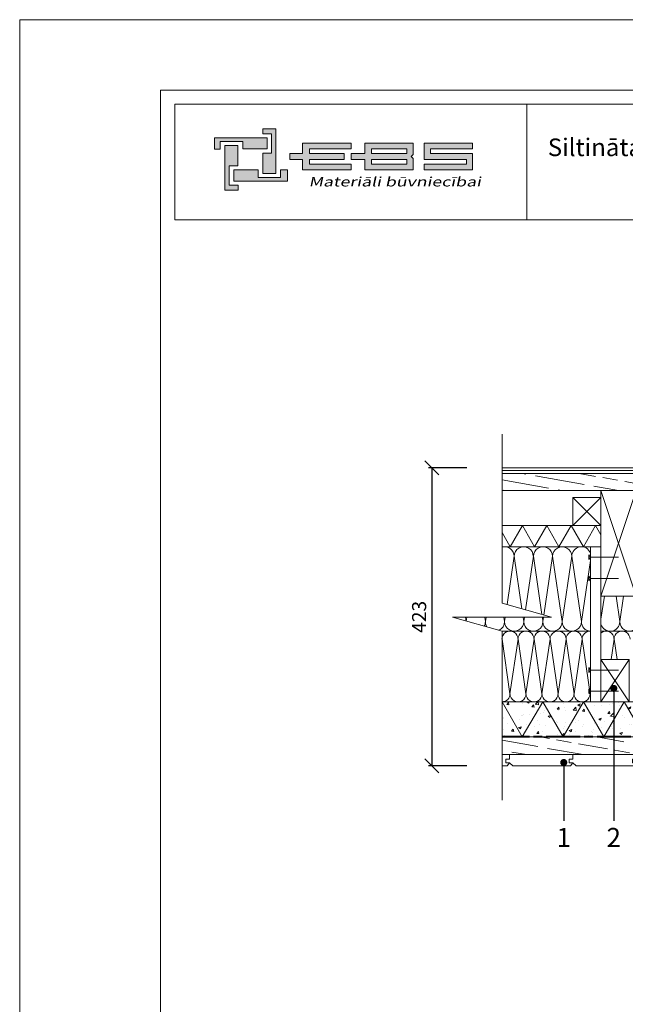
# Model space of a CAD drawing. Units: inches. Extents: x 43134 to 45917, y -33234 to -30264.
# Drawn here: x 43134 to 43993, y -31661 to -30264 of the extents above; entities that cross this region are included whole.
import ezdxf
from ezdxf import colors
from ezdxf.entities.mleader import LeaderData, LeaderLine
from ezdxf.math import Vec2, Vec3

# ---------------------------------------------------------------- set-up
doc = ezdxf.new("R2010")
doc.units = ezdxf.units.IN
doc.header["$MEASUREMENT"] = 0
doc.linetypes.add('ACAD_ISO08W100', pattern=[36, 24, -3, 6, -3])
doc.layers.get('0').update_dxf_attribs({"lineweight": 15})
doc.layers.get('Defpoints').update_dxf_attribs({"color": 140})
for name, color, linetype, lineweight in [('Hatch', 250, 'Continuous', 9), ('Izmeri', 250, 'Continuous', 9), ('Izolacija', 250, 'Continuous', 9)]:
    doc.layers.add(name, color=color, linetype=linetype, lineweight=lineweight)
doc.layers.add('Noradijumi', color=7, linetype='Continuous', lineweight=9, true_color=0xdd0345)
doc.styles.add('Arial', font='arial.ttf')
doc.styles.get("Standard").update_dxf_attribs({"font": 'arial.ttf'})
doc.dimstyles.new('EBS 1pret10', dxfattribs={"dimtxt": 20, "dimasz": 20, "dimexe": 5, "dimexo": 50, "dimgap": 8, "dimtad": 1, "dimdec": 0, "dimrnd": 1, "dimzin": 0, "dimdsep": 46, "dimtxsty": 'Arial', "dimblk": 'OBLIQUE', "dimcen": 0.09, "dimclrd": 256, "dimadec": 0, "dimazin": 0, "dimtfac": 1, "dimtdec": 0, "dimtofl": 0, "dimtmove": 0, "dimatfit": 3, "dimldrblk": 'OBLIQUE', "dimfxl": 200, "dimtolj": 1, "dimtzin": 0, "dimarcsym": 1})
pattern_1 = [(170, (-23862.35, -374.187), (7.293223, 41.361926), [70, -14]), (170, (-23846.13, -362.83), (7.293223, 41.361926), [42, -10.5, 21, -10.5]), (170, (-23823.02, -352.69), (7.293223, 41.361926), [70, -14])]

# ---------------------------------------------------------------- blocks, each defined once
blk = doc.blocks.new('b4')
at = {"true_color": 0xdd0345}
h = blk.add_hatch(color=242, dxfattribs=at)
h.dxf.hatch_style = 1
h.paths.add_polyline_path([(-45.94, 828.26), (-45.94, 821.95), (-47.8, 821.95), (-47.8, 824.84), (-46.56, 824.84), (-46.56, 827.58), (-47.81, 827.58), (-47.81, 828.26)])
h.paths.add_polyline_path([(-43.98, 824.35), (-43.98, 823.94), (-42.14, 823.94), (-42.14, 822.45), (-35.26, 822.45), (-35.26, 823.27), (-41.15, 823.27), (-41.15, 823.94), (-36.23, 823.94), (-36.23, 824.35), (-36.23, 824.75), (-41.15, 824.75), (-41.15, 825.42), (-35.26, 825.42), (-35.26, 826.24), (-42.14, 826.24), (-42.14, 824.75), (-43.98, 824.75)])
h.paths.add_polyline_path([(-26.72, 824.35), (-26.44, 824.63), (-26.44, 825.42), (-26.44, 826.24), (-33.32, 826.24), (-33.32, 824.75), (-35.24, 824.75), (-35.24, 823.94), (-35.16, 823.94), (-33.32, 823.94), (-33.32, 822.45), (-26.44, 822.45), (-26.44, 823.27), (-26.44, 824.07)])
h.paths.add_polyline_path([(-18.02, 822.45), (-18.02, 824.75), (-23.98, 824.75), (-23.98, 825.42), (-18.02, 825.42), (-18.02, 826.24), (-24.9, 826.24), (-24.9, 823.94), (-18.9, 823.94), (-18.9, 823.27), (-24.9, 823.27), (-24.9, 822.45)])
h.paths.add_polyline_path([(-27.36, 823.27), (-32.38, 823.27), (-32.38, 823.94), (-27.41, 823.94), (-27.36, 823.94)], flags=16)
h.paths.add_polyline_path([(-27.36, 825.42), (-27.36, 824.75), (-27.41, 824.75), (-32.38, 824.75), (-32.38, 825.42)], flags=16)
h.paths.add_polyline_path([(-53.18, 819.55), (-53.18, 825.92), (-51.32, 825.92), (-51.32, 823.04), (-52.56, 823.04), (-52.56, 820.3), (-51.3, 820.3), (-51.3, 819.55)])
h = blk.add_hatch(color=144)
h.dxf.hatch_style = 1
h.paths.add_polyline_path([(-54.63, 827.02), (-47.2, 827.02), (-47.2, 825.42), (-50.65, 825.42), (-50.65, 826.49), (-53.84, 826.49), (-53.84, 825.41), (-54.63, 825.41)])
h.paths.add_polyline_path([(-44.31, 820.85), (-51.92, 820.85), (-51.92, 822.45), (-48.47, 822.45), (-48.47, 821.38), (-45.28, 821.38), (-45.28, 822.46), (-44.31, 822.46)])
at = {"color": 242, "true_color": 0xdd0345}
for points in [[(-45.94, 828.26), (-45.94, 821.95), (-47.8, 821.95), (-47.8, 824.84), (-46.56, 824.84), (-46.56, 827.58), (-47.81, 827.58), (-47.81, 828.26), (-45.94, 828.26)], [(-53.18, 819.55), (-53.18, 825.92), (-51.32, 825.92), (-51.32, 823.04), (-52.56, 823.04), (-52.56, 820.3), (-51.3, 820.3), (-51.3, 819.55), (-53.18, 819.55)]]:
    blk.add_lwpolyline(points, dxfattribs=at)
at = {"color": 144}
for points in [[(-54.63, 827.02), (-47.2, 827.02), (-47.2, 825.42), (-50.65, 825.42), (-50.65, 826.49), (-53.84, 826.49), (-53.84, 825.41), (-54.63, 825.41), (-54.63, 827.02)], [(-44.31, 820.85), (-51.92, 820.85), (-51.92, 822.45), (-48.47, 822.45), (-48.47, 821.38), (-45.28, 821.38), (-45.28, 822.46), (-44.31, 822.46), (-44.31, 820.85)]]:
    blk.add_lwpolyline(points, dxfattribs=at)
at = {"color": 242, "true_color": 0xdd0345}
for points in [[(-43.98, 824.35), (-43.98, 823.94), (-42.14, 823.94), (-42.14, 822.45), (-35.26, 822.45), (-35.26, 823.27), (-41.15, 823.27), (-41.15, 823.94), (-36.23, 823.94), (-36.23, 824.35), (-36.23, 824.75), (-41.15, 824.75), (-41.15, 825.42), (-35.26, 825.42), (-35.26, 826.24), (-42.14, 826.24), (-42.14, 824.75), (-43.98, 824.75)], [(-26.72, 824.35), (-26.44, 824.63), (-26.44, 825.42), (-26.44, 826.24), (-33.32, 826.24), (-33.32, 824.75), (-35.24, 824.75), (-35.24, 823.94), (-35.16, 823.94), (-33.32, 823.94), (-33.32, 822.45), (-26.44, 822.45), (-26.44, 823.27), (-26.44, 824.07)], [(-18.02, 822.45), (-18.02, 822.45), (-18.02, 824.75), (-23.98, 824.75), (-23.98, 825.42), (-18.02, 825.42), (-18.02, 826.24), (-24.9, 826.24), (-24.9, 823.94), (-24.9, 823.94), (-24.9, 823.94), (-24.9, 823.94), (-18.9, 823.94), (-18.9, 823.27), (-24.9, 823.27), (-24.9, 822.45), (-18.02, 822.45), (-18.02, 822.45)], [(-27.36, 825.42), (-27.36, 824.75), (-27.41, 824.75), (-32.38, 824.75), (-32.38, 825.42)], [(-27.36, 823.27), (-32.38, 823.27), (-32.38, 823.94), (-27.41, 823.94), (-27.36, 823.94)]]:
    blk.add_lwpolyline(points, close=True, dxfattribs=at)
at = {"color": 144, "insert": (-41.28, 821.44), "char_height": 1.3431, "attachment_point": 1, "style": 'Arial'}
blk.add_mtext_dynamic_manual_height_columns('{\\f@Microsoft YaHei|b0|i0|c0|p34;\\Q12;\\W1.37;Materiāli būvniecībai}', width=26.3686, gutter_width=12.5, heights=[0], dxfattribs=at)
blk = doc.blocks.new('_Dot')
at = {"color": 0, "linetype": 'ByBlock', "lineweight": -2}
blk.add_line((-0.5, 0), (-1, 0), dxfattribs=at)
at = {"color": 0, "linetype": 'ByBlock', "const_width": 0.5}
blk.add_lwpolyline([(-0.25, 0, 1), (0.25, 0, 1)], format="xyb", close=True, dxfattribs=at)
blk = doc.blocks.new('_Oblique')
at = {"color": 0, "linetype": 'ByBlock', "lineweight": -2}
blk.add_line((-0.5, -0.5), (0.5, 0.5), dxfattribs=at)
blk = doc.blocks.new('*D378')
at = {"layer": 'Defpoints', "color": 0, "transparency": 16777216}
for p in [(43818.3, -30899.7), (43718.8, -31322.7), (43818.3, -31322.7)]:
    blk.add_point(p, dxfattribs=at)
at = {"layer": 'Izmeri', "color": 0, "lineweight": -2, "transparency": 16777216}
for p, q in [((43768.3, -30899.7), (43713.8, -30899.7)), ((43768.3, -31322.7), (43713.8, -31322.7))]:
    blk.add_line(p, q, dxfattribs=at)
at = {"layer": 'Izmeri', "lineweight": -2, "transparency": 16777216}
blk.add_line((43718.8, -30899.7), (43718.8, -31322.7), dxfattribs=at)
at = {"layer": 'Izmeri', "lineweight": -2, "transparency": 16777216, "xscale": 20, "yscale": 20, "zscale": 20}
for p, rotation in [((43718.8, -30899.7), 90), ((43718.8, -31322.7), 270)]:
    blk.add_blockref('_Oblique', p, dxfattribs=dict(at, rotation=rotation))
at = {"layer": 'Izmeri', "color": 0, "transparency": 16777216, "insert": (43700.6, -31111.2), "char_height": 20, "attachment_point": 5, "rotation": 90, "style": 'Arial'}
blk.add_mtext('\\A1;423', dxfattribs=at)

msp = doc.modelspace()

# ---------------------------------------------------------------- hatches: boundary and pattern name
at = {"layer": 'Hatch'}
h = msp.add_hatch(dxfattribs=at)
h.set_pattern_fill('GOST_WOOD', color=256, scale=7, angle=80)
h.set_pattern_definition(pattern_1)
h.paths.add_polyline_path([(44649.1, -30931.7), (44649.1, -30907.7), (43818.3, -30907.7), (43818.3, -30931.7)])
h = msp.add_hatch(dxfattribs=at)
h.set_pattern_fill('AR-CONC', color=256, scale=5)
h.set_pattern_definition([(50, (-23862.35, -374.187), (35.863009, -3.137607), [3.75, -41.25]), (355, (-23862.35, -374.187), (-6.937567, 37.609607), [3, -33]), (100.451444, (-23859.36, -374.45), (28.925442, 34.472), [3.18701, -35.057106]), (46.1842, (-23862.35, -364.187), (53.362067, -8.275964), [5.625, -61.875]), (96.635635, (-23857.9, -364.877), (46.733097, 48.70593), [4.780517, -52.585688]), (351.18416, (-23862.35, -364.19), (46.733097, 48.70593), [4.5, -49.5]), (21, (-23857.35, -366.687), (29.845353, -20.130945), [3.75, -41.25]), (326, (-23857.35, -366.687), (12.165767, 36.257502), [3, -33]), (71.451445, (-23854.862, -368.365), (42.011119, 16.126558), [3.18701, -35.057106]), (37.5, (-23862.35, -374.187), (0.6079928, 16.6446927), [0, -32.6, 0, -33.5, 0, -33.125]), (7.5, (-23862.35, -374.187), (13.153477, 19.7205856), [0, -19.1, 0, -31.85, 0, -12.625]), (327.5, (-23873.5, -374.187), (26.6911218, -1.1277436), [0, -12.5, 0, -39, 0, -51.75]), (317.5, (-23878.5, -374.187), (29.1593085, 5.005249), [0, -16.25, 0, -25.9, 0, -36.75])])
h.paths.add_polyline_path([(44280.1, -31231.7), (44222.4, -31231.7), (44251.3, -31281.7)])
h.paths.add_polyline_path([(44222.4, -31231.7), (44193.5, -31281.7), (44251.3, -31281.7)])
h.paths.add_polyline_path([(44222.4, -31231.7), (44164.7, -31231.7), (44193.5, -31281.7)])
h.paths.add_polyline_path([(44164.7, -31231.7), (44135.8, -31281.7), (44193.5, -31281.7)])
h.paths.add_polyline_path([(44164.7, -31231.7), (44106.9, -31231.7), (44135.8, -31281.7)])
h.paths.add_polyline_path([(44106.9, -31231.7), (44078.1, -31281.7), (44135.8, -31281.7)])
h.paths.add_polyline_path([(44106.9, -31231.7), (44049.2, -31231.7), (44078.1, -31281.7)])
h.paths.add_polyline_path([(44049.2, -31231.7), (44020.3, -31281.7), (44078.1, -31281.7)])
h.paths.add_polyline_path([(44049.2, -31231.7), (43991.5, -31231.7), (44020.3, -31281.7)])
h.paths.add_polyline_path([(43991.5, -31231.7), (43962.6, -31281.7), (44020.3, -31281.7)])
h.paths.add_polyline_path([(43991.5, -31231.7), (43958.7, -31231.7), (43943.7, -31231.7), (43933.7, -31231.7), (43962.6, -31281.7)])
h.paths.add_polyline_path([(43933.7, -31231.7), (43904.9, -31281.7), (43962.6, -31281.7)])
h.paths.add_polyline_path([(43933.7, -31231.7), (43876, -31231.7), (43904.9, -31281.7)])
h.paths.add_polyline_path([(43876, -31231.7), (43847.1, -31281.7), (43904.9, -31281.7)])
h.paths.add_polyline_path([(43876, -31231.7), (43818.3, -31231.7), (43847.1, -31281.7)])
h.paths.add_polyline_path([(43818.3, -31231.7), (43818.3, -31281.7), (43847.1, -31281.7)])
h.paths.add_polyline_path([(44280.1, -31231.7), (44251.3, -31281.7), (44309, -31281.7)])
h.paths.add_polyline_path([(44337.9, -31231.7), (44280.1, -31231.7), (44309, -31281.7)])
h.paths.add_polyline_path([(44337.9, -31231.7), (44309, -31281.7), (44366.7, -31281.7)])
h.paths.add_polyline_path([(44395.6, -31231.7), (44337.9, -31231.7), (44366.7, -31281.7)])
h.paths.add_polyline_path([(44395.6, -31231.7), (44366.7, -31281.7), (44424.5, -31281.7)])
h.paths.add_polyline_path([(44453.3, -31231.7), (44443.7, -31231.7), (44395.6, -31231.7), (44424.5, -31281.7)])
h.paths.add_polyline_path([(44453.3, -31231.7), (44424.5, -31281.7), (44482.2, -31281.7)])
h.paths.add_polyline_path([(44511.1, -31231.7), (44453.3, -31231.7), (44482.2, -31281.7)])
h.paths.add_polyline_path([(44511.1, -31231.7), (44482.2, -31281.7), (44539.9, -31281.7)])
h.paths.add_polyline_path([(44568.8, -31231.7), (44511.1, -31231.7), (44539.9, -31281.7)])
h.paths.add_polyline_path([(44568.8, -31231.7), (44539.9, -31281.7), (44597.7, -31281.7)])
h.paths.add_polyline_path([(44626.5, -31231.7), (44568.8, -31231.7), (44597.7, -31281.7)])
h.paths.add_polyline_path([(44626.5, -31231.7), (44597.7, -31281.7), (44649.1, -31281.7), (44649.1, -31270.7)])
h.paths.add_polyline_path([(44649.1, -31231.7), (44626.5, -31231.7), (44649.1, -31270.7)], flags=17)
h = msp.add_hatch(dxfattribs=at)
h.set_pattern_fill('GOST_WOOD', color=256, scale=7, angle=80)
h.set_pattern_definition(pattern_1)
h.paths.add_polyline_path([(44649.1, -31281.7), (43818.3, -31281.7), (43818.3, -31306.7), (44649.1, -31306.7)])

# ---------------------------------------------------------------- linework, layer by layer
for p, q in [((43853.4, -30383.7), (43853.4, -30547.6)), ((44649.1, -30899.7), (43818.3, -30899.7)), ((44649.1, -30903.7), (43818.3, -30903.7)), ((44649.1, -30907.7), (43818.3, -30907.7)), ((44649.1, -30931.7), (43818.3, -30931.7)), ((43958.7, -30981.7), (43818.3, -30981.7)), ((43958.7, -31011.7), (43818.3, -31011.7)), ((43943.7, -31026.7), (43941.3, -31023.3)), ((43941.3, -31023.3), (43941.3, -31026.7)), ((43943.7, -31026.7), (43941.3, -31030)), ((43941.3, -31030), (43941.3, -31026.7)), ((43983.7, -31026.7), (43943.7, -31026.7)), ((43943.7, -31056.7), (43941.3, -31053.3)), ((43941.3, -31053.3), (43941.3, -31056.7)), ((43943.7, -31056.7), (43941.3, -31060)), ((43941.3, -31060), (43941.3, -31056.7)), ((43983.7, -31056.7), (43943.7, -31056.7)), ((43943.7, -31186.7), (43941.3, -31183.3)), ((43941.3, -31183.3), (43941.3, -31186.7)), ((43943.7, -31186.7), (43941.3, -31190)), ((43941.3, -31190), (43941.3, -31186.7)), ((43983.7, -31186.7), (43943.7, -31186.7)), ((43943.7, -31216.7), (43941.3, -31213.3)), ((43941.3, -31213.3), (43941.3, -31216.7)), ((43943.7, -31216.7), (43941.3, -31220)), ((43941.3, -31220), (43941.3, -31216.7)), ((43983.7, -31216.7), (43943.7, -31216.7)), ((44649.1, -31231.7), (43818.3, -31231.7)), ((44649.1, -31281.7), (43818.3, -31281.7)), ((44649.1, -31306.7), (43818.3, -31306.7))]:
    msp.add_line(p, q)
at = {"linetype": 'ACAD_ISO08W100', "lineweight": 40, "ltscale": 2}
msp.add_line((44649.1, -31281.7), (43818.3, -31281.7), dxfattribs=at)
for points in [[(43133.7, -33233.7), (43133.7, -30263.7), (45233.7, -30263.7), (45233.7, -33233.7), (43133.7, -33233.7)], [(43818.3, -31371.5), (43818.3, -31131.5), (43748.1, -31111.7), (43818.3, -31111.7), (43888.4, -31111.7), (43818.3, -31091.8), (43818.3, -30851.8)], [(43958.7, -31081.7), (43958.7, -30931.7), (44008.7, -30931.7), (44008.7, -31081.7), (43958.7, -31081.7), (44008.7, -30931.7), (43958.7, -30931.7), (44008.7, -31081.7)], [(43958.7, -30981.7), (43958.7, -30941.7), (43918.7, -30941.7), (43918.7, -30981.7), (43958.7, -30981.7), (43918.7, -30941.7), (43918.7, -30981.7), (43958.7, -30941.7)], [(43958.7, -31011.7), (43958.7, -31231.7), (43943.7, -31231.7), (43943.7, -31011.7), (43958.7, -31011.7)], [(43958.7, -31231.7), (43958.7, -31171.7), (43998.7, -31171.7), (43998.7, -31231.7), (43958.7, -31231.7), (43998.7, -31171.7), (43998.7, -31231.7), (43958.7, -31171.7)], [(43818.3, -31306.7), (43828.7, -31306.7), (43828.7, -31313.2), (43823.7, -31313.2), (43823.7, -31318.2), (43828.7, -31318.2), (43825.7, -31322.7), (43818.3, -31322.7)]]:
    msp.add_lwpolyline(points)
for points in [[(43333.7, -33133.7), (43333.7, -30363.7), (45133.7, -30363.7), (45133.7, -33133.7)], [(43353.7, -30383.7), (45113.7, -30383.7), (45113.7, -30547.6), (43353.7, -30547.6)], [(43915.7, -31322.7), (43833.7, -31322.7), (43828.7, -31318.2), (43823.7, -31318.2), (43823.7, -31313.2), (43828.7, -31313.2), (43828.7, -31306.7), (43918.7, -31306.7), (43918.7, -31313.2), (43913.7, -31313.2), (43913.7, -31318.2), (43918.7, -31318.2)], [(44005.7, -31322.7), (43923.7, -31322.7), (43918.7, -31318.2), (43913.7, -31318.2), (43913.7, -31313.2), (43918.7, -31313.2), (43918.7, -31306.7), (44008.7, -31306.7), (44008.7, -31313.2), (44003.7, -31313.2), (44003.7, -31318.2), (44008.7, -31318.2)]]:
    msp.add_lwpolyline(points, close=True)
at = {"layer": 'Hatch'}
for points in [[(43958.7, -30994.8), (43951.1, -30981.7), (43933.8, -31011.7), (43916.5, -30981.7), (43899.1, -31011.7), (43881.8, -30981.7), (43864.5, -31011.7), (43847.2, -30981.7), (43829.9, -31011.7), (43818.3, -30991.6)], [(43818.3, -31231.7), (43818.3, -31231.7), (43847.1, -31281.7), (43876, -31231.7), (43904.9, -31281.7), (43933.7, -31231.7), (43962.6, -31281.7), (43991.5, -31231.7), (44020.3, -31281.7)]]:
    msp.add_lwpolyline(points, dxfattribs=at)
at = {"layer": 'Izolacija'}
for p, q in [((43943.7, -31131.7), (43818.3, -31131.7)), ((44443.7, -31131.7), (43958.7, -31131.7))]:
    msp.add_line(p, q, dxfattribs=at)
for points in [[(43825.4, -31093.9), (43835.5, -31025.3), (43846.5, -31099.8)], [(43851.6, -31101.3), (43862.8, -31025.3), (43862.8, -31025.3)], [(43851.6, -31101.3), (43862.8, -31025.3), (43874.9, -31107.8)], [(43877.8, -31108.7), (43890, -31025.3), (43903.7, -31118), (43917.3, -31025.3), (43930.9, -31118), (43943.7, -31031.3)], [(43958.7, -31114.7), (43963.5, -31081.7)], [(43958.7, -31114.7), (43963.5, -31081.7)], [(43980.1, -31081.7), (43985.4, -31118), (43990.8, -31081.7)], [(43766.4, -31111.7), (43767.2, -31117.1)], [(43767.5, -31117.2), (43768.3, -31111.7)], [(43793.7, -31111.7), (43794.6, -31118), (43795.6, -31111.7)], [(43820.9, -31111.7), (43821.9, -31118), (43822.8, -31111.7)], [(43848.2, -31111.7), (43849.1, -31118), (43850.1, -31111.7)], [(43849.1, -31118), (43850.1, -31111.7)], [(43875.5, -31111.7), (43876.4, -31118), (43877.3, -31111.7)], [(43818.3, -31143), (43818.3, -31143), (43829.6, -31220.3), (43841, -31143), (43852.3, -31220.3), (43863.7, -31143), (43875, -31220.3), (43886.4, -31143), (43897.8, -31220.3), (43909.1, -31143), (43909.1, -31143)], [(43897.8, -31220.3), (43909.1, -31143), (43920.5, -31220.3), (43931.8, -31143), (43943.2, -31220.3), (43943.7, -31217.1)], [(43973.1, -31171.7), (43977.3, -31143), (43981.5, -31171.7)]]:
    msp.add_lwpolyline(points, dxfattribs=at)
for centre, major_axis, start_param, end_param in [((43821.9, -31025.3), (-13.6, 0), 9.424778, 11.264854), ((43849.1, -31025.3), (-13.6, 0), 9.424778, 12.566371), ((43876.4, -31025.3), (-13.6, 0), 9.424778, 12.566371), ((43903.7, -31025.3), (-13.6, 0), 9.424778, 12.566371), ((43930.9, -31025.3), (-13.6, 0), 9.786799, 12.566371), ((43958.2, -31025.3), (-13.6, 0), 10.95981, 10.995574), ((43829.6, -31143), (-11.4, 0), 9.424778, 12.566371), ((43852.3, -31143), (-11.4, 0), 9.424778, 12.566371), ((43875, -31143), (-11.4, 0), 9.424778, 12.566371), ((43897.8, -31143), (-11.4, 0), 9.424778, 12.566371), ((43920.5, -31143), (-11.4, 0), 9.424778, 12.566371), ((43943.2, -31143), (-11.4, 0), 10.954099, 12.566371), ((43965.9, -31143), (-11.4, 0), 9.424778, 11.687272), ((43988.6, -31143), (-11.4, 0), 9.424778, 12.566371)]:
    msp.add_ellipse(centre, major_axis=major_axis, ratio=1, start_param=start_param, end_param=end_param, dxfattribs=at)
at = {"layer": 'Izolacija', "extrusion": (0, 0, -1)}
for centre, major_axis, start_param, end_param in [((43781, -31118), (-13.6, 0), 9.424778, 9.90885), ((43808.2, -31118), (-13.6, 0), 11.992091, 12.566371), ((43808.2, -31118), (-13.6, 0), 9.424778, 10.550168), ((43835.5, -31118), (-13.6, 0), 9.424778, 12.566371), ((43862.8, -31118), (-13.6, 0), 9.424778, 12.566371), ((43890, -31118), (-13.6, 0), 9.424778, 12.566371), ((43917.3, -31118), (-13.6, 0), 9.424778, 12.566371), ((43944.5, -31118), (-13.6, 0), 11.060437, 12.566371), ((43971.8, -31118), (-13.6, 0), 9.424778, 12.298146), ((43999.1, -31118), (-13.6, 0), 9.424778, 12.566371), ((43818.3, -31220.3), (-11.4, 0), 9.424778, 10.995574), ((43841, -31220.3), (-11.4, 0), 9.424778, 12.566371), ((43863.7, -31220.3), (-11.4, 0), 9.424778, 12.566371), ((43886.4, -31220.3), (-11.4, 0), 9.424778, 12.566371), ((43909.1, -31220.3), (-11.4, 0), 9.424778, 12.566371), ((43931.8, -31220.3), (-11.4, 0), 9.424778, 12.566371), ((43954.5, -31220.3), (-11.4, 0), 12.277392, 12.566371)]:
    msp.add_ellipse(centre, major_axis=major_axis, ratio=1, start_param=start_param, end_param=end_param, dxfattribs=at)

# ---------------------------------------------------------------- block references
at = {"xscale": 10, "yscale": 10, "zscale": 10}
msp.add_blockref('b4', (43956.7, -38701.3), dxfattribs=at)

# ---------------------------------------------------------------- texts
at = {"insert": (44233.7, -30465.6), "char_height": 25, "attachment_point": 5, "style": 'Arial'}
msp.add_mtext_dynamic_manual_height_columns('Siltināta koka jumta konstrukcija ar fibrolītu un  ruberoīda segumu', width=727.624, gutter_width=12.5, heights=[139.8], dxfattribs=at)
at = {"layer": 'Noradijumi', "color": 251, "char_height": 27, "attachment_point": 5, "style": 'Arial'}
for s, insert in [('1', (43905.9, -31424.3)), ('2', (43976.9, -31424.3))]:
    msp.add_mtext_dynamic_manual_height_columns(s, width=29.465, gutter_width=12.5, heights=[32.3], dxfattribs=dict(at, insert=insert))

# ---------------------------------------------------------------- dimensions: what is measured, and where the dimension line sits
at = {"layer": 'Izmeri'}
dim = msp.add_linear_dim(base=(43718.8, -31322.7), p1=(43818.3, -30899.7), p2=(43818.3, -31322.7), angle=90, dimstyle='EBS 1pret10', override={"dimtmove": 1}, dxfattribs=at)
dim.commit()
dim.dimension.update_dxf_attribs({"geometry": '*D378', "text_midpoint": (43700.6, -31111.2)})

# ---------------------------------------------------------------- leaders
at = {"layer": 'Noradijumi'}
ml = msp.add_multileader_mtext('Standard', dxfattribs=at)
ml.set_content('')
ml.set_leader_properties(color=256)
ml.set_arrow_properties(name='DOT')
ml.build(insert=Vec2(0, 0))
ml.multileader.update_dxf_attribs({"has_dogleg": 0, "text_left_attachment_type": 6, "text_right_attachment_type": 6, "dogleg_length": 1, "arrow_head_size": 10})
ctx = ml.context
ctx.base_point, ctx.arrow_head_size, ctx.landing_gap_size, ctx.plane_origin, ctx.plane_x_axis, ctx.plane_y_axis = Vec3(43976.9, -31400.8), 10, 1, Vec3(43976.9, -30762.1), Vec3(0, 1), Vec3(-1, 0)
ctx.left_attachment, ctx.right_attachment, ctx.text_align_type = 6, 6, 2
notes = []
notes.append((ctx, [(0, (1, 1, 0), (43976.9, -31399.8), (0, -1), 1, [(0, [(43976.9, -31212.7)], 0, [])])]))
ctx.mtext, ml.multileader.dxf.content_type = None, 0
ml = msp.add_multileader_mtext('Standard', dxfattribs=at)
ml.set_content('')
ml.set_leader_properties(color=256)
ml.set_arrow_properties(name='DOT')
ml.build(insert=Vec2(0, 0))
ml.multileader.update_dxf_attribs({"has_dogleg": 0, "text_left_attachment_type": 6, "text_right_attachment_type": 6, "dogleg_length": 1, "arrow_head_size": 10})
ctx = ml.context
ctx.base_point, ctx.arrow_head_size, ctx.landing_gap_size, ctx.plane_origin, ctx.plane_x_axis, ctx.plane_y_axis = Vec3(43905.9, -31400.8), 10, 1, Vec3(43905.9, -31319.4), Vec3(0, 1), Vec3(-1, 0)
ctx.left_attachment, ctx.right_attachment, ctx.text_align_type = 6, 6, 2
notes.append((ctx, [(0, (1, 1, 0), (43905.9, -31399.8), (0, -1), 1, [(0, [(43905.9, -31317.9)], 0, [])])]))
ctx.mtext, ml.multileader.dxf.content_type = None, 0
for ctx, leaders in notes:
    for number, flags, end, landing, length, lines in leaders:
        leader = LeaderData()
        leader.index, (leader.has_last_leader_line, leader.has_dogleg_vector, leader.attachment_direction) = number, flags
        leader.last_leader_point, leader.dogleg_vector, leader.dogleg_length = Vec3(end), Vec3(landing), length
        for number, points, colour, breaks in lines:
            line = LeaderLine()
            line.index, line.vertices, line.color, line.breaks = number, Vec3.list(points), colors.encode_raw_color(colour), breaks
            leader.lines.append(line)
        ctx.leaders.append(leader)

doc.saveas('drawing.dxf')
